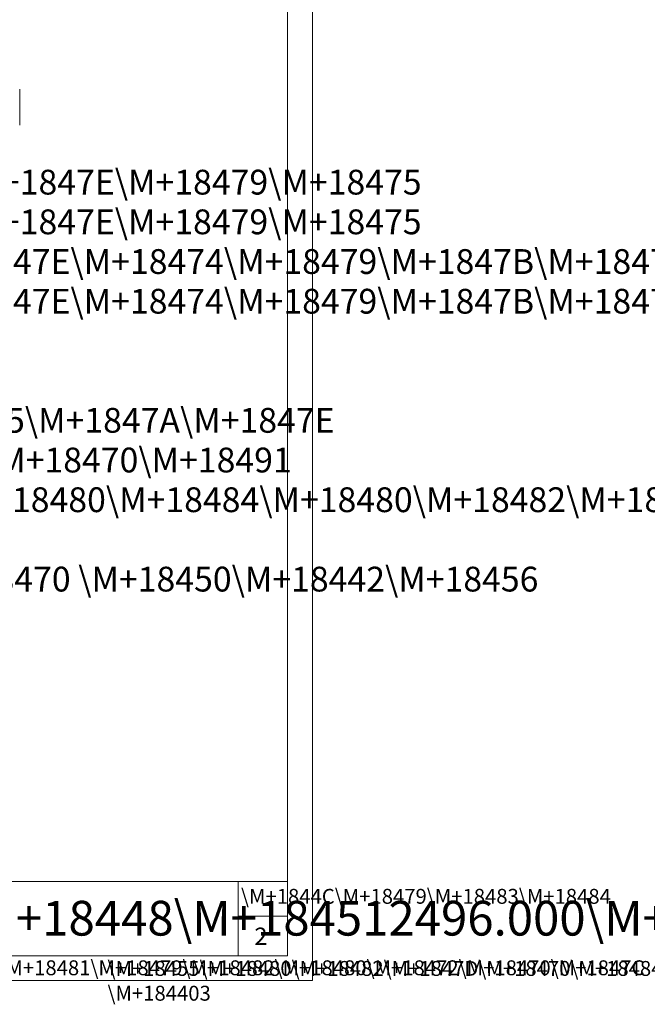
# Paper-space layout 'Лист2' of a CAD drawing. Units: millimetres. Extents: x 0 to 620, y -5 to 397.
# Drawn here: x 361 to 488, y -5 to 194 of the extents above; entities that cross this region are included whole.
import ezdxf

# ---------------------------------------------------------------- set-up
doc = ezdxf.new("R2010")
doc.units = ezdxf.units.MM
doc.layers.add('РАМКА', color=7, linetype='Continuous', lineweight=30)
doc.styles.add('SLDTEXTSTYLE1', font='TXT', dxfattribs={"width": 0.605})
doc.styles.add('SLDTEXTSTYLE2', font='TXT', dxfattribs={"width": 0.7, "bigfont": 'bigfont'})
doc.styles.add('SLDTEXTSTYLE6', font='TXT', dxfattribs={"width": 0.605, "bigfont": 'bigfont'})

# ---------------------------------------------------------------- blocks, each defined once
blk = doc.blocks.new('SW_TABLEANNOTATION_0')
at = {"layer": 'РАМКА', "color": 0, "char_height": 5, "attachment_point": 1, "style": 'SLDTEXTSTYLE2'}
for s, insert in [('\\M+1844F\\M+18473\\M+18482\\M+18470\\M+18477\\M+18474\\M+18475\\M+1847E\\M+18479\\M+18475 \\M+18471\\M+18480\\M+1847B\\M+18480\\M+18472\\M+18480\\M+18475', (112.46, -128.56)), ('\\M+1844F\\M+18473\\M+18482\\M+18470\\M+18477\\M+18474\\M+18475\\M+1847E\\M+18479\\M+18475 \\M+18471\\M+18480\\M+1847B\\M+18480\\M+18472\\M+18480\\M+18475', (112.46, -136.56)), ('\\M+18452\\M+18484\\M+18480\\M+1847A\\M+1847B\\M+18470 \\M+18479\\M+1847E\\M+18474\\M+18479\\M+1847B\\M+18470\\M+18488\\M+18479\\M+18479 \\M+18483 \\M+1847B\\M+18482\\M+1848D\\M+1848A\\M+1847B\\M+18480\\M+1847A', (100.92, -144.56)), ('\\M+18452\\M+18484\\M+18480\\M+1847A\\M+1847B\\M+18470 \\M+18479\\M+1847E\\M+18474\\M+18479\\M+1847B\\M+18470\\M+18488\\M+18479\\M+18479 \\M+18483 \\M+1847B\\M+18482\\M+1848D\\M+1848A\\M+1847B\\M+18480\\M+1847A', (100.92, -152.56)), ('\\M+1844B\\M+18482\\M+18480\\M+1847E\\M+1848A\\M+18484\\M+18475\\M+1847A\\M+1847E', (124.18, -176.56)), ('\\M+18459\\M+18470\\M+18482\\M+18479\\M+1847B\\M+18480\\M+18472\\M+18470\\M+18491 \\M+18480\\M+18481\\M+18480\\M+18482\\M+18470', (116.73, -184.56)), ('\\M+18455\\M+1847C\\M+18470\\M+1847E\\M+18475\\M+18488 \\M+18482\\M+18480\\M+18484\\M+18480\\M+18482\\M+18470 \\M+1847E\\M+18479\\M+18477\\M+1847E\\M+18479\\M+1847A', (108.55, -192.56)), ('\\M+18448\\M+18470\\M+18473\\M+1847C\\M+18485\\M+1848A\\M+1847B\\M+18470 \\M+18450\\M+18442\\M+18456 \\M+18474\\M+1847C\\M+18491 \\M+18484\\M+18482\\M+18485\\M+18471 D18', (102.15, -208.56))]:
    blk.add_mtext(s, dxfattribs=dict(at, insert=insert))

psp = doc.layouts.new('Лист2')

# ---------------------------------------------------------------- linework, layer by layer
at = {"color": 7, "linetype": 'Continuous', "lineweight": 0}
for p in [(420, 297), (0, 0)]:
    psp.add_line(p, (420, 0), dxfattribs=at)
at = {"color": 7, "linetype": 'Continuous', "lineweight": 15}
for p, q in [((415, 292), (415, 5)), ((360.99, 172.41), (360.99, 179.68)), ((230, 20), (415, 20)), ((405, 20), (405, 5)), ((405, 20), (405, 5)), ((405, 13), (415, 13)), ((20, 5), (415, 5))]:
    psp.add_line(p, q, dxfattribs=at)

# ---------------------------------------------------------------- block references
at = {"layer": 'РАМКА'}
psp.add_blockref('SW_TABLEANNOTATION_0', (20.06, 291.98), dxfattribs=at)

# ---------------------------------------------------------------- texts
at = {"color": 7, "linetype": 'Continuous', "lineweight": 0, "attachment_point": 1}
for s, insert, char_height, style in [('\\M+1844C\\M+18479\\M+18483\\M+18484', (405.61, 18.49), 3, 'SLDTEXTSTYLE6'), ('\\M+18442\\M+18448\\M+184512496.000\\M+18452\\M+18441', (305.43, 16.08), 7, 'SLDTEXTSTYLE6'), ('2', (408.31, 10.69), 3.5, 'SLDTEXTSTYLE1'), ('\\M+1844B\\M+18480\\M+18481\\M+18479\\M+18482\\M+18480\\M+18472\\M+18470\\M+1847C', (319.17, 4.09), 3, 'SLDTEXTSTYLE6'), ('\\M+18455\\M+18480\\M+18482\\M+1847D\\M+18470\\M+18484 \\M+184403', (378.69, 3.96), 3, 'SLDTEXTSTYLE6')]:
    psp.add_mtext(s, dxfattribs=dict(at, insert=insert, char_height=char_height, style=style))

doc.saveas('drawing.dxf')
